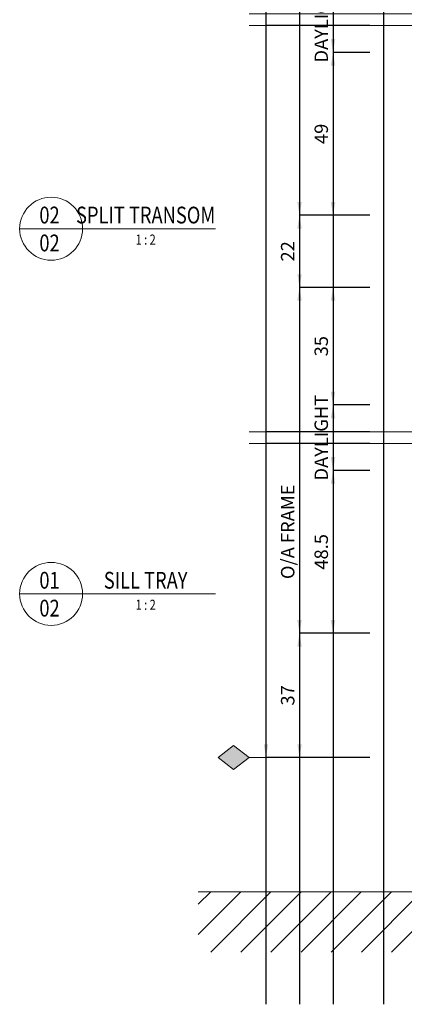
# Model space of a CAD drawing. Extents: x 1958 to 4036, y -4884 to -3323.
# Drawn here: x 3398 to 3513, y -3925 to -3632 of the extents above; entities that cross this region are included whole.
import ezdxf
from ezdxf.enums import TextEntityAlignment as Align

# ---------------------------------------------------------------- set-up
doc = ezdxf.new("R2010")
doc.units = 0
doc.layers.get('DEFPOINTS').update_dxf_attribs({"color": 5, "linetype": 'CONTINUOUS'})
for name, color, linetype, lineweight in [('TCL01 thick', 6, 'CONTINUOUS', 20), ('TCL02 thin', 1, 'CONTINUOUS', 25), ('TCL06 text', 7, 'CONTINUOUS', 20), ('TCL07 dim', 7, 'CONTINUOUS', 20)]:
    doc.layers.add(name, color=color, linetype=linetype, lineweight=lineweight)
doc.styles.get("Standard").update_dxf_attribs({"font": 'isocpeur.ttf', "width": 0.8})
doc.dimstyles.new('1-2', dxfattribs={"dimtxt": 4, "dimasz": 3.95, "dimexe": 0, "dimexo": 4, "dimgap": 1, "dimtad": 1, "dimdec": 1, "dimrnd": 0.5, "dimdsep": 46, "dimtxsty": 'Standard', "dimcen": 2.5, "dimadec": 1, "dimazin": 3, "dimtfac": 1, "dimtdec": 1, "dimtmove": 0, "dimatfit": 3, "dimfxl": 1, "dimarcsym": 0})

# ---------------------------------------------------------------- blocks, each defined once
blk = doc.blocks.new('LABEL13')
at = {"layer": 'TCL06 text', "color": 3}
blk.add_line((-8.89, 0), (49.51, 0), dxfattribs=at)
blk.add_circle((0.48, 0), 9.38, dxfattribs=at)
blk = doc.blocks.new('*U29')
at = {"layer": 'TCL01 thick', "color": 6}
for points in [[(-3.5, -184.14), (-3.5, -3.81), (-5.4, -1.9), (-1.6, 1.9), (-3.5, 3.81), (-3.5, 74.07)], [(0, -184.14), (0, -3.81), (-1.9, -1.9), (1.9, 1.9), (0, 3.81), (0, 74.07)]]:
    blk.add_lwpolyline(points, dxfattribs=at)
blk = doc.blocks.new('*U30')
at = {"layer": 'TCL01 thick', "color": 6}
for points in [[(-3.5, -199.14), (-3.5, -3.81), (-5.4, -1.9), (-1.6, 1.9), (-3.5, 3.81), (-3.5, 74.07)], [(0, -199.14), (0, -3.81), (-1.9, -1.9), (1.9, 1.9), (0, 3.81), (0, 74.07)]]:
    blk.add_lwpolyline(points, dxfattribs=at)
blk = doc.blocks.new('*D49')
at = {"layer": 'DEFPOINTS', "color": 0, "transparency": 16777216}
for p in [(3506.3, -3633.79), (3471.3, -3754.79), (3506.3, -3754.79)]:
    blk.add_point(p, dxfattribs=at)
at = {"layer": 'TCL07 dim', "color": 0, "lineweight": -2, "transparency": 16777216}
for p, q in [((3502.3, -3633.79), (3471.3, -3633.79)), ((3471.3, -3633.79), (3471.3, -3754.79)), ((3502.3, -3754.79), (3471.3, -3754.79))]:
    blk.add_line(p, q, dxfattribs=at)
blk = doc.blocks.new('_None')
blk = doc.blocks.new('*D50')
at = {"layer": 'DEFPOINTS', "color": 0, "transparency": 16777216}
for p in [(3506.3, -3758.29), (3471.3, -3851.79), (3506.3, -3851.79)]:
    blk.add_point(p, dxfattribs=at)
at = {"layer": 'TCL07 dim', "color": 0, "lineweight": -2, "transparency": 16777216}
for p, q in [((3502.3, -3758.29), (3471.3, -3758.29)), ((3471.3, -3758.29), (3471.3, -3847.84)), ((3502.3, -3851.79), (3471.3, -3851.79))]:
    blk.add_line(p, q, dxfattribs=at)
at = {"layer": 'TCL07 dim', "color": 0, "transparency": 16777216}
blk.add_solid([(3470.64, -3847.84), (3471.96, -3847.84), (3471.3, -3851.79)], dxfattribs=at)
blk = doc.blocks.new('*D57')
at = {"layer": 'DEFPOINTS', "color": 0, "transparency": 16777216}
for p in [(3506.3, -3633.79), (3481.3, -3690.29), (3506.3, -3690.29)]:
    blk.add_point(p, dxfattribs=at)
at = {"layer": 'TCL07 dim', "color": 0, "lineweight": -2, "transparency": 16777216}
for p, q in [((3502.3, -3633.79), (3481.3, -3633.79)), ((3481.3, -3633.79), (3481.3, -3686.34)), ((3502.3, -3690.29), (3481.3, -3690.29))]:
    blk.add_line(p, q, dxfattribs=at)
at = {"layer": 'TCL07 dim', "color": 0, "transparency": 16777216}
blk.add_solid([(3480.64, -3686.34), (3481.96, -3686.34), (3481.3, -3690.29)], dxfattribs=at)
blk = doc.blocks.new('*D58')
at = {"layer": 'DEFPOINTS', "color": 0, "transparency": 16777216}
for p in [(3506.3, -3690.29), (3481.3, -3711.79), (3506.3, -3711.79)]:
    blk.add_point(p, dxfattribs=at)
at = {"layer": 'TCL07 dim', "color": 0, "lineweight": -2, "transparency": 16777216}
for p, q in [((3502.3, -3690.29), (3481.3, -3690.29)), ((3481.3, -3694.24), (3481.3, -3707.84)), ((3502.3, -3711.79), (3481.3, -3711.79))]:
    blk.add_line(p, q, dxfattribs=at)
at = {"layer": 'TCL07 dim', "color": 0, "transparency": 16777216}
for points in [[(3480.64, -3694.24), (3481.96, -3694.24), (3481.3, -3690.29)], [(3480.64, -3707.84), (3481.96, -3707.84), (3481.3, -3711.79)]]:
    blk.add_solid(points, dxfattribs=at)
at = {"layer": 'TCL07 dim', "color": 0, "transparency": 16777216, "insert": (3478.3, -3701.04), "char_height": 4, "attachment_point": 5, "rotation": 90}
blk.add_mtext('22', dxfattribs=at)
blk = doc.blocks.new('*D59')
at = {"layer": 'DEFPOINTS', "color": 0, "transparency": 16777216}
for p in [(3506.3, -3711.79), (3481.3, -3754.79), (3506.3, -3754.79)]:
    blk.add_point(p, dxfattribs=at)
at = {"layer": 'TCL07 dim', "color": 0, "lineweight": -2, "transparency": 16777216}
for p, q in [((3502.3, -3711.79), (3481.3, -3711.79)), ((3481.3, -3715.74), (3481.3, -3754.79)), ((3502.3, -3754.79), (3481.3, -3754.79))]:
    blk.add_line(p, q, dxfattribs=at)
at = {"layer": 'TCL07 dim', "color": 0, "transparency": 16777216}
blk.add_solid([(3480.64, -3715.74), (3481.96, -3715.74), (3481.3, -3711.79)], dxfattribs=at)
blk = doc.blocks.new('*D61')
at = {"layer": 'DEFPOINTS', "color": 0, "transparency": 16777216}
for p in [(3506.3, -3622.29), (3491.3, -3641.79), (3506.3, -3641.79)]:
    blk.add_point(p, dxfattribs=at)
at = {"layer": 'TCL07 dim', "color": 0, "lineweight": -2, "transparency": 16777216}
for p, q in [((3502.3, -3622.29), (3491.3, -3622.29)), ((3491.3, -3626.24), (3491.3, -3637.84)), ((3502.3, -3641.79), (3491.3, -3641.79))]:
    blk.add_line(p, q, dxfattribs=at)
at = {"layer": 'TCL07 dim', "color": 0, "transparency": 16777216}
for points in [[(3490.64, -3626.24), (3491.96, -3626.24), (3491.3, -3622.29)], [(3490.64, -3637.84), (3491.96, -3637.84), (3491.3, -3641.79)]]:
    blk.add_solid(points, dxfattribs=at)
at = {"layer": 'TCL07 dim', "color": 0, "transparency": 16777216, "insert": (3488.3, -3632.04), "char_height": 4, "attachment_point": 5, "rotation": 90}
blk.add_mtext('DAYLIGHT', dxfattribs=at)
blk = doc.blocks.new('*D62')
at = {"layer": 'DEFPOINTS', "color": 0, "transparency": 16777216}
for p in [(3506.3, -3641.79), (3491.3, -3690.29), (3506.3, -3690.29)]:
    blk.add_point(p, dxfattribs=at)
at = {"layer": 'TCL07 dim', "color": 0, "lineweight": -2, "transparency": 16777216}
for p, q in [((3502.3, -3641.79), (3491.3, -3641.79)), ((3491.3, -3645.74), (3491.3, -3686.34)), ((3502.3, -3690.29), (3491.3, -3690.29))]:
    blk.add_line(p, q, dxfattribs=at)
at = {"layer": 'TCL07 dim', "color": 0, "transparency": 16777216}
for points in [[(3490.64, -3645.74), (3491.96, -3645.74), (3491.3, -3641.79)], [(3490.64, -3686.34), (3491.96, -3686.34), (3491.3, -3690.29)]]:
    blk.add_solid(points, dxfattribs=at)
at = {"layer": 'TCL07 dim', "color": 0, "transparency": 16777216, "insert": (3488.3, -3666.04), "char_height": 4, "attachment_point": 5, "rotation": 90}
blk.add_mtext('49', dxfattribs=at)
blk = doc.blocks.new('*D63')
at = {"layer": 'DEFPOINTS', "color": 0, "transparency": 16777216}
for p in [(3506.3, -3711.79), (3491.3, -3746.79), (3506.3, -3746.79)]:
    blk.add_point(p, dxfattribs=at)
at = {"layer": 'TCL07 dim', "color": 0, "lineweight": -2, "transparency": 16777216}
for p, q in [((3502.3, -3711.79), (3491.3, -3711.79)), ((3491.3, -3715.74), (3491.3, -3742.84)), ((3502.3, -3746.79), (3491.3, -3746.79))]:
    blk.add_line(p, q, dxfattribs=at)
at = {"layer": 'TCL07 dim', "color": 0, "transparency": 16777216}
for points in [[(3490.64, -3715.74), (3491.96, -3715.74), (3491.3, -3711.79)], [(3490.64, -3742.84), (3491.96, -3742.84), (3491.3, -3746.79)]]:
    blk.add_solid(points, dxfattribs=at)
at = {"layer": 'TCL07 dim', "color": 0, "transparency": 16777216, "insert": (3488.3, -3729.29), "char_height": 4, "attachment_point": 5, "rotation": 90}
blk.add_mtext('35', dxfattribs=at)
blk = doc.blocks.new('*D64')
at = {"layer": 'DEFPOINTS', "color": 0, "transparency": 16777216}
for p in [(3506.3, -3746.79), (3491.3, -3766.29), (3506.3, -3766.29)]:
    blk.add_point(p, dxfattribs=at)
at = {"layer": 'TCL07 dim', "color": 0, "lineweight": -2, "transparency": 16777216}
for p, q in [((3502.3, -3746.79), (3491.3, -3746.79)), ((3491.3, -3750.74), (3491.3, -3762.34)), ((3502.3, -3766.29), (3491.3, -3766.29))]:
    blk.add_line(p, q, dxfattribs=at)
at = {"layer": 'TCL07 dim', "color": 0, "transparency": 16777216}
for points in [[(3490.64, -3750.74), (3491.96, -3750.74), (3491.3, -3746.79)], [(3490.64, -3762.34), (3491.96, -3762.34), (3491.3, -3766.29)]]:
    blk.add_solid(points, dxfattribs=at)
at = {"layer": 'TCL07 dim', "color": 0, "transparency": 16777216, "insert": (3488.3, -3756.54), "char_height": 4, "attachment_point": 5, "rotation": 90}
blk.add_mtext('DAYLIGHT', dxfattribs=at)
blk = doc.blocks.new('*D65')
at = {"layer": 'DEFPOINTS', "color": 0, "transparency": 16777216}
for p in [(3506.3, -3766.29), (3491.3, -3814.79), (3506.3, -3814.79)]:
    blk.add_point(p, dxfattribs=at)
at = {"layer": 'TCL07 dim', "color": 0, "lineweight": -2, "transparency": 16777216}
for p, q in [((3502.3, -3766.29), (3491.3, -3766.29)), ((3491.3, -3770.24), (3491.3, -3810.84)), ((3502.3, -3814.79), (3491.3, -3814.79))]:
    blk.add_line(p, q, dxfattribs=at)
at = {"layer": 'TCL07 dim', "color": 0, "transparency": 16777216}
for points in [[(3490.64, -3770.24), (3491.96, -3770.24), (3491.3, -3766.29)], [(3490.64, -3810.84), (3491.96, -3810.84), (3491.3, -3814.79)]]:
    blk.add_solid(points, dxfattribs=at)
at = {"layer": 'TCL07 dim', "color": 0, "transparency": 16777216, "insert": (3488.3, -3790.54), "char_height": 4, "attachment_point": 5, "rotation": 90}
blk.add_mtext('48.5', dxfattribs=at)
blk = doc.blocks.new('*D66')
at = {"layer": 'DEFPOINTS', "color": 0, "transparency": 16777216}
for p in [(3506.3, -3758.29), (3481.3, -3814.79), (3506.3, -3814.79)]:
    blk.add_point(p, dxfattribs=at)
at = {"layer": 'TCL07 dim', "color": 0, "lineweight": -2, "transparency": 16777216}
for p, q in [((3502.3, -3758.29), (3481.3, -3758.29)), ((3481.3, -3758.29), (3481.3, -3810.84)), ((3502.3, -3814.79), (3481.3, -3814.79))]:
    blk.add_line(p, q, dxfattribs=at)
at = {"layer": 'TCL07 dim', "color": 0, "transparency": 16777216}
blk.add_solid([(3480.64, -3810.84), (3481.96, -3810.84), (3481.3, -3814.79)], dxfattribs=at)
at = {"layer": 'TCL07 dim', "color": 0, "transparency": 16777216, "insert": (3478.3, -3784.57), "char_height": 4, "attachment_point": 5, "rotation": 90}
blk.add_mtext('O/A FRAME', dxfattribs=at)
blk = doc.blocks.new('*D67')
at = {"layer": 'DEFPOINTS', "color": 0, "transparency": 16777216}
for p in [(3506.3, -3814.79), (3481.3, -3851.79), (3506.3, -3851.79)]:
    blk.add_point(p, dxfattribs=at)
at = {"layer": 'TCL07 dim', "color": 0, "lineweight": -2, "transparency": 16777216}
for p, q in [((3502.3, -3814.79), (3481.3, -3814.79)), ((3481.3, -3818.74), (3481.3, -3847.84)), ((3502.3, -3851.79), (3481.3, -3851.79))]:
    blk.add_line(p, q, dxfattribs=at)
at = {"layer": 'TCL07 dim', "color": 0, "transparency": 16777216}
for points in [[(3480.64, -3818.74), (3481.96, -3818.74), (3481.3, -3814.79)], [(3480.64, -3847.84), (3481.96, -3847.84), (3481.3, -3851.79)]]:
    blk.add_solid(points, dxfattribs=at)
at = {"layer": 'TCL07 dim', "color": 0, "transparency": 16777216, "insert": (3478.3, -3833.29), "char_height": 4, "attachment_point": 5, "rotation": 90}
blk.add_mtext('37', dxfattribs=at)
blk = doc.blocks.new('A$C7A551FF4')
at = {"layer": 'TCL07 dim'}
h = blk.add_hatch(color=256, dxfattribs=at)
h.dxf.hatch_style = 1
h.paths.add_polyline_path([(0, -5), (-3.58, -9.64), (0, -14.27), (3.58, -9.64)])
blk.add_lwpolyline([(0, 0), (0, -5), (3.58, -9.64), (0, -14.27), (-3.58, -9.64), (0, -5)], dxfattribs=at)

msp = doc.modelspace()

# ---------------------------------------------------------------- hatches: boundary and pattern name
at = {"layer": 'TCL02 thin'}
h = msp.add_hatch(dxfattribs=at)
h.set_pattern_fill('ANSI31', color=256, scale=2)
h.set_pattern_definition([(45, (959.314, -11.3194), (-4.490128, 4.490128), [])])
h.paths.add_polyline_path([(3471.3, -3891.79), (3451.11, -3891.79), (3451.11, -3909.74), (3471.3, -3909.74)])
h.paths.add_polyline_path([(3481.3, -3891.79), (3471.3, -3891.79), (3471.3, -3909.74), (3481.3, -3909.74)])
h.paths.add_polyline_path([(3491.3, -3891.79), (3481.3, -3891.79), (3481.3, -3909.74), (3491.3, -3909.74)])
h.paths.add_polyline_path([(3506.3, -3891.79), (3491.3, -3891.79), (3491.3, -3909.74), (3506.3, -3909.74)])
h.paths.add_polyline_path([(3739.52, -3801.79), (3719.52, -3801.79), (3719.52, -3851.79), (3538.78, -3851.79), (3538.78, -3891.79), (3506.3, -3891.79), (3506.3, -3909.74), (3739.52, -3909.74)])

# ---------------------------------------------------------------- linework, layer by layer
at = {"layer": 'DEFPOINTS'}
for p, q in [((3471.3, -3335.33), (3471.3, -3925.31)), ((3481.3, -3335.33), (3481.3, -3925.31)), ((3491.3, -3335.33), (3491.3, -3925.31)), ((3506.3, -3335.33), (3506.3, -3925.31))]:
    msp.add_line(p, q, dxfattribs=at)
at = {"layer": 'TCL01 thick'}
msp.add_lwpolyline([(3451.11, -3891.79), (3538.78, -3891.79), (3538.78, -3851.79), (3719.52, -3851.79), (3719.52, -3801.79), (3739.52, -3801.79)], dxfattribs=at)

# ---------------------------------------------------------------- block references
at = {"layer": 'TCL02 thin', "rotation": 270}
msp.add_blockref('A$C7A551FF4', (3471.3, -3851.79), dxfattribs=at)
at = {"layer": 'TCL06 text'}
ref = msp.add_blockref('LABEL13', (3406.8, -3694.29), dxfattribs=at)
ref.add_attrib('DESC1', 'SPLIT TRANSOM', dxfattribs={"height": 5, "width": 0.8, "flags": 12}).set_placement((3435.45, -3694.29), align=Align.BOTTOM_CENTER)
ref.add_attrib('SCALE', '1 : 2', dxfattribs={"height": 3, "width": 0.8, "flags": 12}).set_placement((3435.45, -3696.04), align=Align.TOP_CENTER)
ref.add_attrib('01', '02', dxfattribs={"height": 5, "width": 0.8, "flags": 12}).set_placement((3406.8, -3696.04), align=Align.TOP_CENTER)
ref.add_attrib('X', '02', dxfattribs={"height": 5, "width": 0.8, "flags": 12}).set_placement((3406.8, -3694.29), align=Align.BOTTOM_CENTER)
ref = msp.add_blockref('LABEL13', (3406.8, -3803.06), dxfattribs=at)
ref.add_attrib('DESC1', 'SILL TRAY', dxfattribs={"height": 5, "width": 0.8, "flags": 12}).set_placement((3435.45, -3803.06), align=Align.BOTTOM_CENTER)
ref.add_attrib('SCALE', '1 : 2', dxfattribs={"height": 3, "width": 0.8, "flags": 12}).set_placement((3435.45, -3804.81), align=Align.TOP_CENTER)
ref.add_attrib('01', '02', dxfattribs={"height": 5, "width": 0.8, "flags": 12}).set_placement((3406.8, -3804.81), align=Align.TOP_CENTER)
ref.add_attrib('X', '01', dxfattribs={"height": 5, "width": 0.8, "flags": 12}).set_placement((3406.8, -3803.06), align=Align.BOTTOM_CENTER)
at = {"layer": 'TCL07 dim', "rotation": 89.99999999999997}
for name, p in [('*U29', (3540.38, -3630.29)), ('*U30', (3540.38, -3754.79))]:
    msp.add_blockref(name, p, dxfattribs=at)

# ---------------------------------------------------------------- dimensions: what is measured, and where the dimension line sits
at = {"layer": 'TCL07 dim'}
for base, p1, p2, picture, middle in [((3491.3, -3641.79), (3506.3, -3622.29), (3506.3, -3641.79), '*D61', (3491.3, -3632.04)), ((3491.3, -3766.29), (3506.3, -3746.79), (3506.3, -3766.29), '*D64', (3491.3, -3756.54))]:
    dim = msp.add_linear_dim(base=base, p1=p1, p2=p2, angle=90, text='DAYLIGHT', dimstyle='1-2', dxfattribs=at)
    dim.commit()
    dim.dimension.update_dxf_attribs({"geometry": picture, "text_midpoint": middle, "dimtype": 160})
for base, p1, p2, text, override, picture, middle in [((3471.3, -3754.79), (3506.3, -3633.79), (3506.3, -3754.79), ' ', {"dimblk1": 'None', "dimblk2": 'None', "dimsah": 1}, '*D49', (3471.3, -3694.29)), ((3481.3, -3690.29), (3506.3, -3633.79), (3506.3, -3690.29), ' ', {"dimblk1": 'None', "dimsah": 1}, '*D57', (3481.3, -3660.07)), ((3481.3, -3754.79), (3506.3, -3711.79), (3506.3, -3754.79), ' ', {"dimblk2": 'None', "dimsah": 1}, '*D59', (3481.3, -3735.26)), ((3471.3, -3851.79), (3506.3, -3758.29), (3506.3, -3851.79), ' ', {"dimblk1": 'None', "dimsah": 1}, '*D50', (3471.3, -3803.06)), ((3481.3, -3814.79), (3506.3, -3758.29), (3506.3, -3814.79), 'O/A FRAME', {"dimblk1": 'None', "dimsah": 1}, '*D66', (3478.3, -3784.57))]:
    dim = msp.add_linear_dim(base=base, p1=p1, p2=p2, angle=90, text=text, dimstyle='1-2', override=override, dxfattribs=at)
    dim.commit()
    dim.dimension.update_dxf_attribs({"geometry": picture, "text_midpoint": middle})
for base, p1, p2, picture, middle in [((3491.3032, -3690.2944), (3506.3032, -3641.7911), (3506.3032, -3690.2944), '*D62', (3488.3032, -3666.0427)), ((3481.3032, -3711.7875), (3506.3032, -3690.2944), (3506.3032, -3711.7875), '*D58', (3478.3032, -3701.0409))]:
    dim = msp.add_linear_dim(base=base, p1=p1, p2=p2, angle=90, dimstyle='1-2', override={"dimdec": 0}, dxfattribs=at)
    dim.commit()
    dim.dimension.update_dxf_attribs({"geometry": picture, "text_midpoint": middle})
for base, p1, p2, picture, middle in [((3491.3, -3746.79), (3506.3, -3711.79), (3506.3, -3746.79), '*D63', (3488.3, -3729.29)), ((3491.3, -3814.79), (3506.3, -3766.29), (3506.3, -3814.79), '*D65', (3488.3, -3790.54)), ((3481.3, -3851.79), (3506.3, -3814.79), (3506.3, -3851.79), '*D67', (3478.3, -3833.29))]:
    dim = msp.add_linear_dim(base=base, p1=p1, p2=p2, angle=90, dimstyle='1-2', dxfattribs=at)
    dim.commit()
    dim.dimension.update_dxf_attribs({"geometry": picture, "text_midpoint": middle})

doc.saveas('drawing.dxf')
